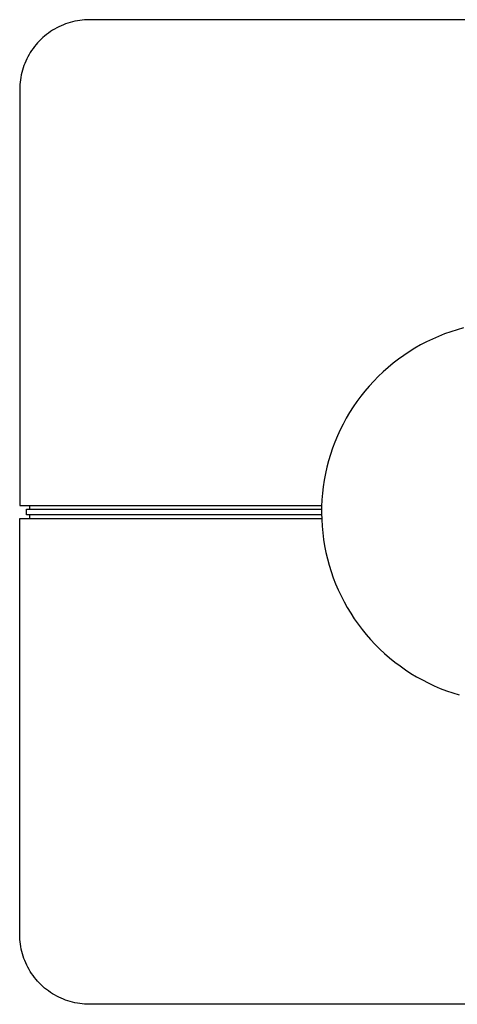
# Model space of a CAD drawing. Units: millimetres. Extents: x -188 to 218, y -197 to 209.
# Drawn here: x 63 to 132, y 54 to 209 of the extents above; entities that cross this region are included whole.
import ezdxf

# ---------------------------------------------------------------- set-up
doc = ezdxf.new("R2010")
doc.units = ezdxf.units.MM
doc.header["$MEASUREMENT"] = 0
doc.layers.add('Default', color=7, linetype='Continuous', true_color=0x000000)

msp = doc.modelspace()

# ---------------------------------------------------------------- linework, layer by layer
at = {"layer": 'Default', "color": 7, "true_color": 0xffffff}
for p, q in [((69.77, 208.02), (69.42, 207.86)), ((70.13, 208.17), (69.77, 208.02)), ((70.48, 208.31), (70.13, 208.17)), ((70.85, 208.43), (70.48, 208.31)), ((71.21, 208.54), (70.85, 208.43)), ((71.59, 208.64), (71.21, 208.54)), ((71.96, 208.73), (71.59, 208.64)), ((72.34, 208.8), (71.96, 208.73)), ((72.72, 208.86), (72.34, 208.8)), ((73.1, 208.91), (72.72, 208.86)), ((73.48, 208.94), (73.1, 208.91)), ((73.86, 208.96), (73.48, 208.94)), ((74.25, 208.97), (73.86, 208.96)), ((207.45, 208.97), (74.25, 208.97)), ((67.47, 206.64), (67.18, 206.4)), ((67.78, 206.87), (67.47, 206.64)), ((68.1, 207.09), (67.78, 206.87)), ((68.42, 207.3), (68.1, 207.09)), ((68.75, 207.5), (68.42, 207.3)), ((69.08, 207.68), (68.75, 207.5)), ((69.42, 207.86), (69.08, 207.68)), ((65.82, 205.04), (65.58, 204.74)), ((66.07, 205.33), (65.82, 205.04)), ((66.33, 205.61), (66.07, 205.33)), ((66.61, 205.88), (66.33, 205.61)), ((66.89, 206.15), (66.61, 205.88)), ((67.18, 206.4), (66.89, 206.15)), ((64.72, 203.47), (64.53, 203.14)), ((64.92, 203.8), (64.72, 203.47)), ((65.13, 204.12), (64.92, 203.8)), ((65.35, 204.44), (65.13, 204.12)), ((65.58, 204.74), (65.35, 204.44)), ((64.05, 202.09), (63.91, 201.73)), ((64.2, 202.45), (64.05, 202.09)), ((64.36, 202.79), (64.2, 202.45)), ((64.53, 203.14), (64.36, 202.79)), ((63.49, 200.26), (63.41, 199.88)), ((63.57, 200.63), (63.49, 200.26)), ((63.67, 201), (63.57, 200.63)), ((63.78, 201.37), (63.67, 201)), ((63.91, 201.73), (63.78, 201.37)), ((63.27, 198.74), (63.25, 198.35)), ((63.31, 199.12), (63.27, 198.74)), ((63.35, 199.5), (63.31, 199.12)), ((63.41, 199.88), (63.35, 199.5)), ((63.25, 198.35), (63.25, 197.97)), ((63.25, 197.97), (63.25, 132.37)), ((132.22, 160.1), (131.23, 159.79)), ((133.22, 160.39), (132.22, 160.1)), ((128.32, 158.63), (127.39, 158.18)), ((129.28, 159.05), (128.32, 158.63)), ((130.25, 159.44), (129.28, 159.05)), ((131.23, 159.79), (130.25, 159.44)), ((125.56, 157.18), (124.67, 156.64)), ((126.46, 157.7), (125.56, 157.18)), ((127.39, 158.18), (126.46, 157.7)), ((122.96, 155.45), (122.13, 154.82)), ((123.8, 156.06), (122.96, 155.45)), ((124.67, 156.64), (123.8, 156.06)), ((121.33, 154.16), (120.55, 153.46)), ((122.13, 154.82), (121.33, 154.16)), ((119.8, 152.75), (119.07, 152)), ((120.55, 153.46), (119.8, 152.75)), ((118.36, 151.23), (117.69, 150.44)), ((119.07, 152), (118.36, 151.23)), ((117.04, 149.63), (116.42, 148.79)), ((117.69, 150.44), (117.04, 149.63)), ((115.83, 147.93), (115.27, 147.05)), ((116.42, 148.79), (115.83, 147.93)), ((114.74, 146.16), (114.25, 145.24)), ((115.27, 147.05), (114.74, 146.16)), ((114.25, 145.24), (113.78, 144.31)), ((113.35, 143.36), (112.95, 142.4)), ((113.78, 144.31), (113.35, 143.36)), ((112.58, 141.43), (112.25, 140.44)), ((112.95, 142.4), (112.58, 141.43)), ((112.25, 140.44), (111.95, 139.44)), ((111.69, 138.43), (111.46, 137.42)), ((111.95, 139.44), (111.69, 138.43)), ((111.46, 137.42), (111.27, 136.39)), ((111.11, 135.36), (110.99, 134.33)), ((111.27, 136.39), (111.11, 135.36)), ((110.99, 134.33), (110.91, 133.29)), ((63.25, 132.37), (110.86, 132.37)), ((64.8, 132.37), (64.8, 131.81)), ((110.86, 132.25), (110.85, 131.21)), ((110.91, 133.29), (110.86, 132.25)), ((63.25, 64.77), (63.25, 130.37)), ((63.25, 130.37), (110.86, 130.37)), ((64.34, 130.93), (64.34, 131.81)), ((64.34, 131.81), (110.85, 131.81)), ((110.85, 130.93), (64.34, 130.93)), ((64.8, 130.93), (64.8, 130.37)), ((110.85, 131.21), (110.87, 130.17)), ((110.87, 130.17), (110.93, 129.13)), ((110.93, 129.13), (111.03, 128.09)), ((111.03, 128.09), (111.16, 127.06)), ((111.16, 127.06), (111.33, 126.03)), ((111.33, 126.03), (111.53, 125.01)), ((111.53, 125.01), (111.77, 124)), ((111.77, 124), (112.04, 122.99)), ((112.04, 122.99), (112.35, 122)), ((112.35, 122), (112.69, 121.01)), ((112.69, 121.01), (113.07, 120.04)), ((113.07, 120.04), (113.48, 119.09)), ((113.48, 119.09), (113.92, 118.14)), ((113.92, 118.14), (114.4, 117.22)), ((114.4, 117.22), (114.9, 116.31)), ((114.9, 116.31), (115.44, 115.42)), ((115.44, 115.42), (116.01, 114.54)), ((116.01, 114.54), (116.61, 113.69)), ((116.61, 113.69), (117.24, 112.86)), ((117.24, 112.86), (117.89, 112.05)), ((117.89, 112.05), (118.58, 111.27)), ((118.58, 111.27), (119.29, 110.51)), ((119.29, 110.51), (120.03, 109.77)), ((120.03, 109.77), (120.79, 109.06)), ((120.79, 109.06), (121.57, 108.38)), ((121.57, 108.38), (122.38, 107.72)), ((122.38, 107.72), (123.22, 107.1)), ((123.22, 107.1), (124.07, 106.5)), ((124.07, 106.5), (124.94, 105.93)), ((124.94, 105.93), (125.83, 105.4)), ((125.83, 105.4), (126.75, 104.89)), ((126.75, 104.89), (127.67, 104.42)), ((127.67, 104.42), (128.62, 103.98)), ((128.62, 103.98), (129.57, 103.57)), ((129.57, 103.57), (130.55, 103.19)), ((130.55, 103.19), (131.53, 102.85)), ((131.53, 102.85), (132.53, 102.55)), ((63.25, 64.39), (63.25, 64.77)), ((63.27, 64), (63.25, 64.39)), ((63.31, 63.62), (63.27, 64)), ((63.35, 63.24), (63.31, 63.62)), ((63.41, 62.86), (63.35, 63.24)), ((63.49, 62.48), (63.41, 62.86)), ((63.57, 62.11), (63.49, 62.48)), ((63.67, 61.74), (63.57, 62.11)), ((63.78, 61.37), (63.67, 61.74)), ((63.91, 61.01), (63.78, 61.37)), ((64.05, 60.65), (63.91, 61.01)), ((64.2, 60.3), (64.05, 60.65)), ((64.36, 59.95), (64.2, 60.3)), ((64.53, 59.61), (64.36, 59.95)), ((64.72, 59.27), (64.53, 59.61)), ((64.92, 58.94), (64.72, 59.27)), ((65.13, 58.62), (64.92, 58.94)), ((65.35, 58.31), (65.13, 58.62)), ((65.58, 58), (65.35, 58.31)), ((65.82, 57.7), (65.58, 58)), ((66.07, 57.41), (65.82, 57.7)), ((66.33, 57.13), (66.07, 57.41)), ((66.61, 56.86), (66.33, 57.13)), ((66.89, 56.6), (66.61, 56.86)), ((67.18, 56.34), (66.89, 56.6)), ((67.47, 56.1), (67.18, 56.34)), ((67.78, 55.87), (67.47, 56.1)), ((68.1, 55.65), (67.78, 55.87)), ((68.42, 55.44), (68.1, 55.65)), ((68.75, 55.24), (68.42, 55.44)), ((69.08, 55.06), (68.75, 55.24)), ((69.42, 54.88), (69.08, 55.06)), ((69.77, 54.72), (69.42, 54.88)), ((70.13, 54.57), (69.77, 54.72)), ((70.48, 54.43), (70.13, 54.57)), ((70.85, 54.31), (70.48, 54.43)), ((71.21, 54.2), (70.85, 54.31)), ((71.59, 54.1), (71.21, 54.2)), ((71.96, 54.01), (71.59, 54.1)), ((72.34, 53.94), (71.96, 54.01)), ((72.72, 53.88), (72.34, 53.94)), ((73.1, 53.83), (72.72, 53.88)), ((73.48, 53.8), (73.1, 53.83)), ((73.86, 53.78), (73.48, 53.8)), ((74.25, 53.77), (73.86, 53.78)), ((207.45, 53.77), (74.25, 53.77))]:
    msp.add_line(p, q, dxfattribs=at)

doc.saveas('drawing.dxf')
